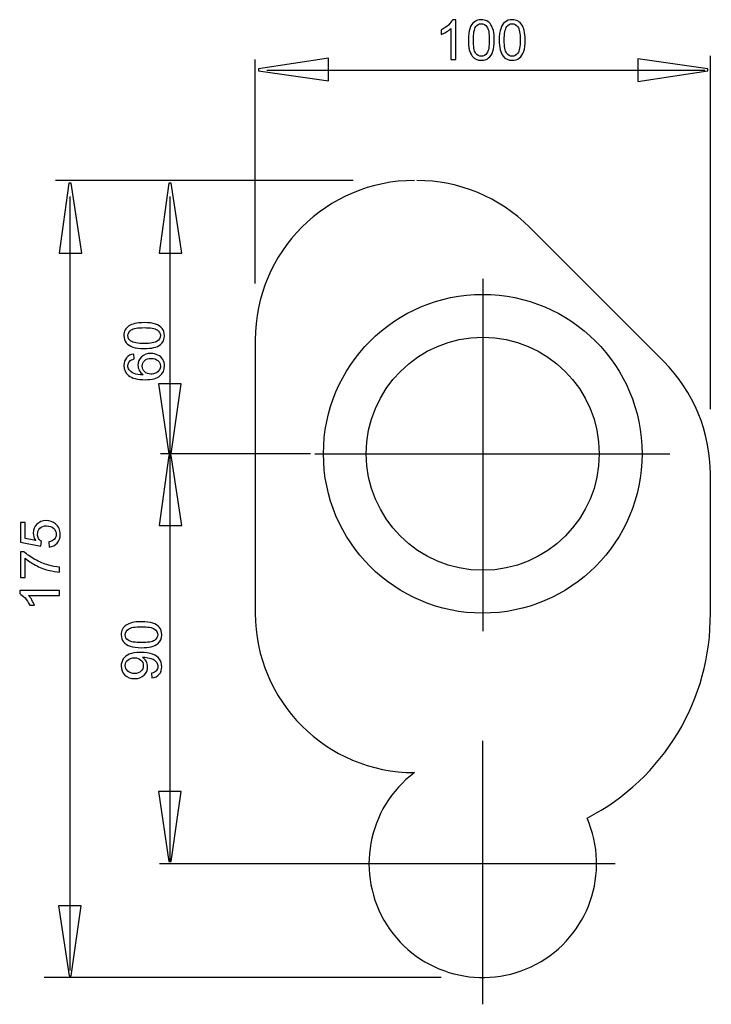
# Model space of a CAD drawing. Extents: x -45.4 to 45.5, y -28.2 to 28.2.
# Drawn here: x 10.3 to 45.5, y -21.8 to 28.2 of the extents above; entities that cross this region are included whole.
import ezdxf
from ezdxf.lldxf.tags import DXFTag

# ---------------------------------------------------------------- set-up
doc = ezdxf.new("R2010")
doc.units = 0
doc.header["$MEASUREMENT"] = 0
doc.layers.add('ROUND', color=7, linetype='CONTINUOUS')
tags = doc.linetypes.add('NEW_LINE1', pattern=[1.2, 0.5, -0.3, 0.1, -0.3]).pattern_tags.tags
tags[10:11] = [DXFTag(74, 4), DXFTag(75, 0), DXFTag(340, '0'), DXFTag(46, 1.0), DXFTag(50, 0.0), DXFTag(44, 0.0), DXFTag(45, 0.0)]
tags[8:9] = [DXFTag(74, 4), DXFTag(75, 0), DXFTag(340, '0'), DXFTag(46, 1.0), DXFTag(50, 0.0), DXFTag(44, 0.0), DXFTag(45, 0.0)]
tags[6:7] = [DXFTag(74, 4), DXFTag(75, 0), DXFTag(340, '0'), DXFTag(46, 1.0), DXFTag(50, 0.0), DXFTag(44, 0.0), DXFTag(45, 0.0)]
tags[4:5] = [DXFTag(74, 4), DXFTag(75, 0), DXFTag(340, '0'), DXFTag(46, 1.0), DXFTag(50, 0.0), DXFTag(44, 0.0), DXFTag(45, 0.0)]
tags = doc.linetypes.add('NEW_LINE2', pattern=[1.2, 0.5, -0.3, 0.1, -0.3]).pattern_tags.tags
tags[10:11] = [DXFTag(74, 4), DXFTag(75, 0), DXFTag(340, '0'), DXFTag(46, 1.0), DXFTag(50, 0.0), DXFTag(44, 0.0), DXFTag(45, 0.0)]
tags[8:9] = [DXFTag(74, 4), DXFTag(75, 0), DXFTag(340, '0'), DXFTag(46, 1.0), DXFTag(50, 0.0), DXFTag(44, 0.0), DXFTag(45, 0.0)]
tags[6:7] = [DXFTag(74, 4), DXFTag(75, 0), DXFTag(340, '0'), DXFTag(46, 1.0), DXFTag(50, 0.0), DXFTag(44, 0.0), DXFTag(45, 0.0)]
tags[4:5] = [DXFTag(74, 4), DXFTag(75, 0), DXFTag(340, '0'), DXFTag(46, 1.0), DXFTag(50, 0.0), DXFTag(44, 0.0), DXFTag(45, 0.0)]
tags = doc.linetypes.add('NEW_LINE3', pattern=[1.2, 0.5, -0.3, 0.1, -0.3]).pattern_tags.tags
tags[10:11] = [DXFTag(74, 4), DXFTag(75, 0), DXFTag(340, '0'), DXFTag(46, 1.0), DXFTag(50, 0.0), DXFTag(44, 0.0), DXFTag(45, 0.0)]
tags[8:9] = [DXFTag(74, 4), DXFTag(75, 0), DXFTag(340, '0'), DXFTag(46, 1.0), DXFTag(50, 0.0), DXFTag(44, 0.0), DXFTag(45, 0.0)]
tags[6:7] = [DXFTag(74, 4), DXFTag(75, 0), DXFTag(340, '0'), DXFTag(46, 1.0), DXFTag(50, 0.0), DXFTag(44, 0.0), DXFTag(45, 0.0)]
tags[4:5] = [DXFTag(74, 4), DXFTag(75, 0), DXFTag(340, '0'), DXFTag(46, 1.0), DXFTag(50, 0.0), DXFTag(44, 0.0), DXFTag(45, 0.0)]
tags = doc.linetypes.add('NEW_LINE4', pattern=[1.2, 0.5, -0.3, 0.1, -0.3]).pattern_tags.tags
tags[10:11] = [DXFTag(74, 4), DXFTag(75, 0), DXFTag(340, '0'), DXFTag(46, 1.0), DXFTag(50, 0.0), DXFTag(44, 0.0), DXFTag(45, 0.0)]
tags[8:9] = [DXFTag(74, 4), DXFTag(75, 0), DXFTag(340, '0'), DXFTag(46, 1.0), DXFTag(50, 0.0), DXFTag(44, 0.0), DXFTag(45, 0.0)]
tags[6:7] = [DXFTag(74, 4), DXFTag(75, 0), DXFTag(340, '0'), DXFTag(46, 1.0), DXFTag(50, 0.0), DXFTag(44, 0.0), DXFTag(45, 0.0)]
tags[4:5] = [DXFTag(74, 4), DXFTag(75, 0), DXFTag(340, '0'), DXFTag(46, 1.0), DXFTag(50, 0.0), DXFTag(44, 0.0), DXFTag(45, 0.0)]

msp = doc.modelspace()

# ---------------------------------------------------------------- linework, layer by layer
at = {"layer": 'ROUND', "color": 250}
for points, knots in [([(32.4935, 26.1934), (32.4935, 26.1934), (32.2456, 26.1934), (32.2456, 26.1934), (32.2456, 26.1934), (32.2456, 26.1934), (32.2456, 27.7738), (32.2456, 27.7738), (32.2456, 27.7738), (32.1858, 27.7169), (32.1078, 27.66), (32.0109, 27.6031), (32.0109, 27.6031), (31.9135, 27.5462), (31.8265, 27.5034), (31.7493, 27.4751), (31.7493, 27.4751), (31.7493, 27.4751), (31.7493, 27.7146), (31.7493, 27.7146), (31.7493, 27.7146), (31.8881, 27.7799), (32.0095, 27.859), (32.1134, 27.9516), (32.1134, 27.9516), (32.2169, 28.0448), (32.2907, 28.1346), (32.334, 28.2221), (32.334, 28.2221), (32.334, 28.2221), (32.4935, 28.2221), (32.4935, 28.2221), (32.4935, 28.2221), (32.4935, 28.2221), (32.4935, 26.1934), (32.4935, 26.1934)], [0, 0, 0, 0, 0.1, 0.1, 0.1, 0.1, 0.2, 0.2, 0.2, 0.2, 0.3, 0.3, 0.3, 0.3, 0.4, 0.4, 0.4, 0.4, 0.5, 0.5, 0.5, 0.5, 0.6, 0.6, 0.6, 0.6, 0.7, 0.7, 0.7, 0.7, 0.8, 0.8, 0.8, 0.8, 1, 1, 1, 1]), ([(33.1289, 27.1896), (33.1289, 27.4286), (33.1534, 27.621), (33.2028, 27.7663), (33.2028, 27.7663), (33.2517, 27.9121), (33.3251, 28.0245), (33.422, 28.1036), (33.422, 28.1036), (33.5189, 28.1826), (33.6407, 28.2221), (33.7874, 28.2221), (33.7874, 28.2221), (33.8961, 28.2221), (33.9911, 28.2), (34.0729, 28.1562), (34.0729, 28.1562), (34.1548, 28.113), (34.2221, 28.0499), (34.2757, 27.9676), (34.2757, 27.9676), (34.3288, 27.8853), (34.3707, 27.7851), (34.4008, 27.6671), (34.4008, 27.6671), (34.4314, 27.549), (34.4464, 27.39), (34.4464, 27.1896), (34.4464, 27.1896), (34.4464, 26.9526), (34.422, 26.7616), (34.3735, 26.6158), (34.3735, 26.6158), (34.3246, 26.47), (34.2517, 26.3576), (34.1548, 26.2781), (34.1548, 26.2781), (34.0579, 26.1986), (33.9356, 26.1591), (33.7874, 26.1591), (33.7874, 26.1591), (33.5927, 26.1591), (33.4398, 26.2287), (33.3288, 26.3684), (33.3288, 26.3684), (33.1957, 26.5363), (33.1289, 26.8105), (33.1289, 27.1896)], [0, 0, 0, 0, 0.0769231, 0.0769231, 0.0769231, 0.0769231, 0.1538462, 0.1538462, 0.1538462, 0.1538462, 0.2307692, 0.2307692, 0.2307692, 0.2307692, 0.3076923, 0.3076923, 0.3076923, 0.3076923, 0.3846154, 0.3846154, 0.3846154, 0.3846154, 0.4615385, 0.4615385, 0.4615385, 0.4615385, 0.5384615, 0.5384615, 0.5384615, 0.5384615, 0.6153846, 0.6153846, 0.6153846, 0.6153846, 0.6923077, 0.6923077, 0.6923077, 0.6923077, 0.7692308, 0.7692308, 0.7692308, 0.7692308, 0.8461538, 0.8461538, 0.8461538, 0.8461538, 1, 1, 1, 1]), ([(33.3839, 27.1896), (33.3839, 26.858), (33.4229, 26.6374), (33.5005, 26.5274), (33.5005, 26.5274), (33.5781, 26.4178), (33.6736, 26.3627), (33.7874, 26.3627), (33.7874, 26.3627), (33.9017, 26.3627), (33.9972, 26.4182), (34.0748, 26.5283), (34.0748, 26.5283), (34.1524, 26.6384), (34.1915, 26.859), (34.1915, 27.1896), (34.1915, 27.1896), (34.1915, 27.5222), (34.1524, 27.7433), (34.0748, 27.8524), (34.0748, 27.8524), (33.9972, 27.962), (33.9008, 28.0165), (33.7851, 28.0165), (33.7851, 28.0165), (33.6708, 28.0165), (33.58, 27.9681), (33.5118, 27.8717), (33.5118, 27.8717), (33.4267, 27.7489), (33.3839, 27.5212), (33.3839, 27.1896)], [0, 0, 0, 0, 0.1111111, 0.1111111, 0.1111111, 0.1111111, 0.2222222, 0.2222222, 0.2222222, 0.2222222, 0.3333333, 0.3333333, 0.3333333, 0.3333333, 0.4444444, 0.4444444, 0.4444444, 0.4444444, 0.5555556, 0.5555556, 0.5555556, 0.5555556, 0.6666667, 0.6666667, 0.6666667, 0.6666667, 0.7777778, 0.7777778, 0.7777778, 0.7777778, 1, 1, 1, 1]), ([(34.6985, 27.1896), (34.6985, 27.4286), (34.723, 27.621), (34.7724, 27.7663), (34.7724, 27.7663), (34.8213, 27.9121), (34.8947, 28.0245), (34.9916, 28.1036), (34.9916, 28.1036), (35.0885, 28.1826), (35.2103, 28.2221), (35.357, 28.2221), (35.357, 28.2221), (35.4657, 28.2221), (35.5607, 28.2), (35.6425, 28.1562), (35.6425, 28.1562), (35.7244, 28.113), (35.7917, 28.0499), (35.8453, 27.9676), (35.8453, 27.9676), (35.8984, 27.8853), (35.9403, 27.7851), (35.9704, 27.6671), (35.9704, 27.6671), (36.001, 27.549), (36.016, 27.39), (36.016, 27.1896), (36.016, 27.1896), (36.016, 26.9526), (35.9916, 26.7616), (35.9431, 26.6158), (35.9431, 26.6158), (35.8942, 26.47), (35.8213, 26.3576), (35.7244, 26.2781), (35.7244, 26.2781), (35.6275, 26.1986), (35.5052, 26.1591), (35.357, 26.1591), (35.357, 26.1591), (35.1623, 26.1591), (35.0094, 26.2287), (34.8984, 26.3684), (34.8984, 26.3684), (34.7653, 26.5363), (34.6985, 26.8105), (34.6985, 27.1896)], [0, 0, 0, 0, 0.0769231, 0.0769231, 0.0769231, 0.0769231, 0.1538462, 0.1538462, 0.1538462, 0.1538462, 0.2307692, 0.2307692, 0.2307692, 0.2307692, 0.3076923, 0.3076923, 0.3076923, 0.3076923, 0.3846154, 0.3846154, 0.3846154, 0.3846154, 0.4615385, 0.4615385, 0.4615385, 0.4615385, 0.5384615, 0.5384615, 0.5384615, 0.5384615, 0.6153846, 0.6153846, 0.6153846, 0.6153846, 0.6923077, 0.6923077, 0.6923077, 0.6923077, 0.7692308, 0.7692308, 0.7692308, 0.7692308, 0.8461538, 0.8461538, 0.8461538, 0.8461538, 1, 1, 1, 1]), ([(34.9535, 27.1896), (34.9535, 26.858), (34.9925, 26.6374), (35.0701, 26.5274), (35.0701, 26.5274), (35.1477, 26.4178), (35.2432, 26.3627), (35.357, 26.3627), (35.357, 26.3627), (35.4713, 26.3627), (35.5668, 26.4182), (35.6444, 26.5283), (35.6444, 26.5283), (35.722, 26.6384), (35.7611, 26.859), (35.7611, 27.1896), (35.7611, 27.1896), (35.7611, 27.5222), (35.722, 27.7433), (35.6444, 27.8524), (35.6444, 27.8524), (35.5668, 27.962), (35.4704, 28.0165), (35.3547, 28.0165), (35.3547, 28.0165), (35.2404, 28.0165), (35.1496, 27.9681), (35.0814, 27.8717), (35.0814, 27.8717), (34.9963, 27.7489), (34.9535, 27.5212), (34.9535, 27.1896)], [0, 0, 0, 0, 0.1111111, 0.1111111, 0.1111111, 0.1111111, 0.2222222, 0.2222222, 0.2222222, 0.2222222, 0.3333333, 0.3333333, 0.3333333, 0.3333333, 0.4444444, 0.4444444, 0.4444444, 0.4444444, 0.5555556, 0.5555556, 0.5555556, 0.5555556, 0.6666667, 0.6666667, 0.6666667, 0.6666667, 0.7777778, 0.7777778, 0.7777778, 0.7777778, 1, 1, 1, 1]), ([(26.0183, 25.1219), (26.0183, 25.1219), (22.4645, 25.6235), (22.4645, 25.6235), (22.4645, 25.6235), (22.4645, 25.6235), (22.4645, 25.7349), (22.4645, 25.7349), (22.4645, 25.7349), (22.4645, 25.7349), (26.0183, 26.2698), (26.0183, 26.2698), (26.0183, 26.2698), (26.0183, 26.2698), (26.0183, 25.1219), (26.0183, 25.1219)], [0, 0, 0, 0, 0.2, 0.2, 0.2, 0.2, 0.4, 0.4, 0.4, 0.4, 0.6, 0.6, 0.6, 0.6, 1, 1, 1, 1]), ([(41.7435, 26.2338), (41.7435, 26.2338), (45.2973, 25.7322), (45.2973, 25.7322), (45.2973, 25.7322), (45.2973, 25.7322), (45.2973, 25.6208), (45.2973, 25.6208), (45.2973, 25.6208), (45.2973, 25.6208), (41.7435, 25.086), (41.7435, 25.086), (41.7435, 25.086), (41.7435, 25.086), (41.7435, 26.2338), (41.7435, 26.2338)], [0, 0, 0, 0, 0.2, 0.2, 0.2, 0.2, 0.4, 0.4, 0.4, 0.4, 0.6, 0.6, 0.6, 0.6, 1, 1, 1, 1]), ([(12.3358, 16.3688), (12.3358, 16.3688), (12.8374, 19.9227), (12.8374, 19.9227), (12.8374, 19.9227), (12.8374, 19.9227), (12.9488, 19.9227), (12.9488, 19.9227), (12.9488, 19.9227), (12.9488, 19.9227), (13.4837, 16.3688), (13.4837, 16.3688), (13.4837, 16.3688), (13.4837, 16.3688), (12.3358, 16.3688), (12.3358, 16.3688)], [0, 0, 0, 0, 0.2, 0.2, 0.2, 0.2, 0.4, 0.4, 0.4, 0.4, 0.6, 0.6, 0.6, 0.6, 1, 1, 1, 1]), ([(17.4158, 16.3688), (17.4158, 16.3688), (17.9174, 19.9227), (17.9174, 19.9227), (17.9174, 19.9227), (17.9174, 19.9227), (18.0288, 19.9227), (18.0288, 19.9227), (18.0288, 19.9227), (18.0288, 19.9227), (18.5637, 16.3688), (18.5637, 16.3688), (18.5637, 16.3688), (18.5637, 16.3688), (17.4158, 16.3688), (17.4158, 16.3688)], [0, 0, 0, 0, 0.2, 0.2, 0.2, 0.2, 0.4, 0.4, 0.4, 0.4, 0.6, 0.6, 0.6, 0.6, 1, 1, 1, 1]), ([(33.862, 14.2755), (29.3916, 14.2755), (25.7677, 10.6516), (25.7677, 6.1812), (25.7677, 6.1812), (25.7677, 1.7108), (29.3916, -1.9131), (33.862, -1.9131), (33.862, -1.9131), (38.3324, -1.9131), (41.9564, 1.7108), (41.9564, 6.1812), (41.9564, 6.1812), (41.9564, 10.6515), (38.3324, 14.2755), (33.862, 14.2755)], [0, 0, 0, 0, 0.2, 0.2, 0.2, 0.2, 0.4, 0.4, 0.4, 0.4, 0.6, 0.6, 0.6, 0.6, 1, 1, 1, 1]), ([(16.6585, 11.5228), (16.4196, 11.5228), (16.2272, 11.5474), (16.0819, 11.5967), (16.0819, 11.5967), (15.9361, 11.6456), (15.8236, 11.719), (15.7447, 11.816), (15.7447, 11.816), (15.6656, 11.9129), (15.6261, 12.0347), (15.6261, 12.1814), (15.6261, 12.1814), (15.6261, 12.2901), (15.6481, 12.3851), (15.692, 12.4669), (15.692, 12.4669), (15.7352, 12.5488), (15.7982, 12.616), (15.8805, 12.6697), (15.8805, 12.6697), (15.9628, 12.7229), (16.0631, 12.7647), (16.1812, 12.7947), (16.1812, 12.7947), (16.2992, 12.8254), (16.4581, 12.8404), (16.6585, 12.8404), (16.6585, 12.8404), (16.8956, 12.8404), (17.0865, 12.8159), (17.2324, 12.7674), (17.2324, 12.7674), (17.3782, 12.7186), (17.4907, 12.6456), (17.5701, 12.5488), (17.5701, 12.5488), (17.6496, 12.4519), (17.6892, 12.3296), (17.6892, 12.1814), (17.6892, 12.1814), (17.6892, 11.9867), (17.6196, 11.8338), (17.4798, 11.7228), (17.4798, 11.7228), (17.312, 11.5897), (17.0377, 11.5228), (16.6585, 11.5228)], [0, 0, 0, 0, 0.0769231, 0.0769231, 0.0769231, 0.0769231, 0.1538462, 0.1538462, 0.1538462, 0.1538462, 0.2307692, 0.2307692, 0.2307692, 0.2307692, 0.3076923, 0.3076923, 0.3076923, 0.3076923, 0.3846154, 0.3846154, 0.3846154, 0.3846154, 0.4615385, 0.4615385, 0.4615385, 0.4615385, 0.5384615, 0.5384615, 0.5384615, 0.5384615, 0.6153846, 0.6153846, 0.6153846, 0.6153846, 0.6923077, 0.6923077, 0.6923077, 0.6923077, 0.7692308, 0.7692308, 0.7692308, 0.7692308, 0.8461538, 0.8461538, 0.8461538, 0.8461538, 1, 1, 1, 1]), ([(16.6585, 11.7779), (16.9901, 11.7779), (17.2108, 11.8169), (17.3208, 11.8944), (17.3208, 11.8944), (17.4304, 11.9722), (17.4854, 12.0675), (17.4854, 12.1814), (17.4854, 12.1814), (17.4854, 12.2957), (17.43, 12.3912), (17.3199, 12.4688), (17.3199, 12.4688), (17.2098, 12.5464), (16.9893, 12.5855), (16.6585, 12.5855), (16.6585, 12.5855), (16.326, 12.5855), (16.1049, 12.5464), (15.9958, 12.4688), (15.9958, 12.4688), (15.8861, 12.3912), (15.8316, 12.2948), (15.8316, 12.179), (15.8316, 12.179), (15.8316, 12.0648), (15.88, 11.974), (15.9765, 11.9058), (15.9765, 11.9058), (16.0992, 11.8206), (16.327, 11.7779), (16.6585, 11.7779)], [0, 0, 0, 0, 0.1111111, 0.1111111, 0.1111111, 0.1111111, 0.2222222, 0.2222222, 0.2222222, 0.2222222, 0.3333333, 0.3333333, 0.3333333, 0.3333333, 0.4444444, 0.4444444, 0.4444444, 0.4444444, 0.5555556, 0.5555556, 0.5555556, 0.5555556, 0.6666667, 0.6666667, 0.6666667, 0.6666667, 0.7777778, 0.7777778, 0.7777778, 0.7777778, 1, 1, 1, 1]), ([(33.862, 12.0996), (30.5934, 12.0996), (27.9436, 9.4498), (27.9436, 6.1812), (27.9436, 6.1812), (27.9436, 2.9125), (30.5934, 0.2628), (33.862, 0.2628), (33.862, 0.2628), (37.1307, 0.2628), (39.7804, 2.9125), (39.7804, 6.1812), (39.7804, 6.1812), (39.7804, 9.4498), (37.1307, 12.0996), (33.862, 12.0996)], [0, 0, 0, 0, 0.2, 0.2, 0.2, 0.2, 0.4, 0.4, 0.4, 0.4, 0.6, 0.6, 0.6, 0.6, 1, 1, 1, 1]), ([(16.1294, 11.2401), (16.1294, 11.2401), (16.1487, 10.9937), (16.1487, 10.9937), (16.1487, 10.9937), (16.0513, 10.9716), (15.9803, 10.9405), (15.9366, 10.9001), (15.9366, 10.9001), (15.8655, 10.8328), (15.8302, 10.7501), (15.8302, 10.6517), (15.8302, 10.6517), (15.8302, 10.5727), (15.8524, 10.5036), (15.8966, 10.4438), (15.8966, 10.4438), (15.9535, 10.3658), (16.0367, 10.3041), (16.1458, 10.259), (16.1458, 10.259), (16.255, 10.2143), (16.4107, 10.1908), (16.6129, 10.1889), (16.6129, 10.1889), (16.5221, 10.2486), (16.4544, 10.3215), (16.4102, 10.4081), (16.4102, 10.4081), (16.3665, 10.4942), (16.3443, 10.5849), (16.3443, 10.6795), (16.3443, 10.6795), (16.3443, 10.8451), (16.4051, 10.9857), (16.5269, 11.1019), (16.5269, 11.1019), (16.6487, 11.2181), (16.8058, 11.2764), (16.9986, 11.2764), (16.9986, 11.2764), (17.1256, 11.2764), (17.2432, 11.2486), (17.3523, 11.194), (17.3523, 11.194), (17.461, 11.1395), (17.5447, 11.0643), (17.6026, 10.9688), (17.6026, 10.9688), (17.6604, 10.8732), (17.6892, 10.7651), (17.6892, 10.6437), (17.6892, 10.6437), (17.6892, 10.4367), (17.6135, 10.2684), (17.461, 10.1381), (17.461, 10.1381), (17.3091, 10.0073), (17.0584, 9.9425), (16.7093, 9.9425), (16.7093, 9.9425), (16.3189, 9.9425), (16.0353, 10.0143), (15.858, 10.1588), (15.858, 10.1588), (15.7037, 10.2843), (15.6261, 10.4537), (15.6261, 10.6673), (15.6261, 10.6673), (15.6261, 10.8258), (15.6708, 10.9561), (15.7601, 11.0577), (15.7601, 11.0577), (15.849, 11.1593), (15.9723, 11.22), (16.1294, 11.2401)], [0, 0, 0, 0, 0.05, 0.05, 0.05, 0.05, 0.1, 0.1, 0.1, 0.1, 0.15, 0.15, 0.15, 0.15, 0.2, 0.2, 0.2, 0.2, 0.25, 0.25, 0.25, 0.25, 0.3, 0.3, 0.3, 0.3, 0.35, 0.35, 0.35, 0.35, 0.4, 0.4, 0.4, 0.4, 0.45, 0.45, 0.45, 0.45, 0.5, 0.5, 0.5, 0.5, 0.55, 0.55, 0.55, 0.55, 0.6, 0.6, 0.6, 0.6, 0.65, 0.65, 0.65, 0.65, 0.7, 0.7, 0.7, 0.7, 0.75, 0.75, 0.75, 0.75, 0.8, 0.8, 0.8, 0.8, 0.85, 0.85, 0.85, 0.85, 0.9, 0.9, 0.9, 0.9, 1, 1, 1, 1]), ([(17, 10.2274), (17.0857, 10.2274), (17.1675, 10.2458), (17.2456, 10.2821), (17.2456, 10.2821), (17.3237, 10.3182), (17.3829, 10.369), (17.4238, 10.434), (17.4238, 10.434), (17.4648, 10.4994), (17.4854, 10.568), (17.4854, 10.6395), (17.4854, 10.6395), (17.4854, 10.7443), (17.4431, 10.8343), (17.3584, 10.9095), (17.3584, 10.9095), (17.2738, 10.9847), (17.159, 11.0224), (17.0142, 11.0224), (17.0142, 11.0224), (16.8745, 11.0224), (16.7644, 10.9852), (16.6839, 10.9109), (16.6839, 10.9109), (16.6035, 10.8366), (16.5635, 10.743), (16.5635, 10.6301), (16.5635, 10.6301), (16.5635, 10.5177), (16.6035, 10.4227), (16.6839, 10.3446), (16.6839, 10.3446), (16.7644, 10.2665), (16.8697, 10.2274), (17, 10.2274)], [0, 0, 0, 0, 0.1, 0.1, 0.1, 0.1, 0.2, 0.2, 0.2, 0.2, 0.3, 0.3, 0.3, 0.3, 0.4, 0.4, 0.4, 0.4, 0.5, 0.5, 0.5, 0.5, 0.6, 0.6, 0.6, 0.6, 0.7, 0.7, 0.7, 0.7, 0.8, 0.8, 0.8, 0.8, 1, 1, 1, 1]), ([(18.5319, 9.7265), (18.5319, 9.7265), (18.0304, 6.1726), (18.0304, 6.1726), (18.0304, 6.1726), (18.0304, 6.1726), (17.919, 6.1726), (17.919, 6.1726), (17.919, 6.1726), (17.919, 6.1726), (17.3841, 9.7265), (17.3841, 9.7265), (17.3841, 9.7265), (17.3841, 9.7265), (18.5319, 9.7265), (18.5319, 9.7265)], [0, 0, 0, 0, 0.2, 0.2, 0.2, 0.2, 0.4, 0.4, 0.4, 0.4, 0.6, 0.6, 0.6, 0.6, 1, 1, 1, 1]), ([(17.4158, 2.5425), (17.4158, 2.5425), (17.9174, 6.0964), (17.9174, 6.0964), (17.9174, 6.0964), (17.9174, 6.0964), (18.0288, 6.0964), (18.0288, 6.0964), (18.0288, 6.0964), (18.0288, 6.0964), (18.5637, 2.5425), (18.5637, 2.5425), (18.5637, 2.5425), (18.5637, 2.5425), (17.4158, 2.5425), (17.4158, 2.5425)], [0, 0, 0, 0, 0.2, 0.2, 0.2, 0.2, 0.4, 0.4, 0.4, 0.4, 0.6, 0.6, 0.6, 0.6, 1, 1, 1, 1]), ([(11.8324, 1.4447), (11.8324, 1.4447), (11.8103, 1.7053), (11.8103, 1.7053), (11.8103, 1.7053), (11.9373, 1.7246), (12.0323, 1.7694), (12.0963, 1.8393), (12.0963, 1.8393), (12.1602, 1.91), (12.1922, 1.9946), (12.1922, 2.0939), (12.1922, 2.0939), (12.1922, 2.2133), (12.1471, 2.3145), (12.0572, 2.3968), (12.0572, 2.3968), (11.9669, 2.4796), (11.8475, 2.5209), (11.6988, 2.5209), (11.6988, 2.5209), (11.5572, 2.5209), (11.4458, 2.4815), (11.3639, 2.402), (11.3639, 2.402), (11.2821, 2.3224), (11.2411, 2.2186), (11.2411, 2.0897), (11.2411, 2.0897), (11.2411, 2.0097), (11.2595, 1.9377), (11.2957, 1.8732), (11.2957, 1.8732), (11.3319, 1.8088), (11.379, 1.7585), (11.4368, 1.7218), (11.4368, 1.7218), (11.4368, 1.7218), (11.4068, 1.489), (11.4068, 1.489), (11.4068, 1.489), (11.4068, 1.489), (10.3691, 1.6847), (10.3691, 1.6847), (10.3691, 1.6847), (10.3691, 1.6847), (10.3691, 2.6893), (10.3691, 2.6893), (10.3691, 2.6893), (10.3691, 2.6893), (10.6061, 2.6893), (10.6061, 2.6893), (10.6061, 2.6893), (10.6061, 2.6893), (10.6061, 1.8832), (10.6061, 1.8832), (10.6061, 1.8832), (10.6061, 1.8832), (11.149, 1.774), (11.149, 1.774), (11.149, 1.774), (11.0643, 1.8954), (11.022, 2.0228), (11.022, 2.1559), (11.022, 2.1559), (11.022, 2.3324), (11.0831, 2.481), (11.2054, 2.6024), (11.2054, 2.6024), (11.3277, 2.7237), (11.4849, 2.7843), (11.6768, 2.7843), (11.6768, 2.7843), (11.8597, 2.7843), (12.0178, 2.7308), (12.1509, 2.6244), (12.1509, 2.6244), (12.3142, 2.4947), (12.396, 2.3178), (12.396, 2.0939), (12.396, 2.0939), (12.396, 1.91), (12.3447, 1.7599), (12.2417, 1.6437), (12.2417, 1.6437), (12.1387, 1.5275), (12.0022, 1.4613), (11.8324, 1.4447)], [0, 0, 0, 0, 0.0434783, 0.0434783, 0.0434783, 0.0434783, 0.0869565, 0.0869565, 0.0869565, 0.0869565, 0.1304348, 0.1304348, 0.1304348, 0.1304348, 0.173913, 0.173913, 0.173913, 0.173913, 0.2173913, 0.2173913, 0.2173913, 0.2173913, 0.2608696, 0.2608696, 0.2608696, 0.2608696, 0.3043478, 0.3043478, 0.3043478, 0.3043478, 0.3478261, 0.3478261, 0.3478261, 0.3478261, 0.3913043, 0.3913043, 0.3913043, 0.3913043, 0.4347826, 0.4347826, 0.4347826, 0.4347826, 0.4782609, 0.4782609, 0.4782609, 0.4782609, 0.5217391, 0.5217391, 0.5217391, 0.5217391, 0.5652174, 0.5652174, 0.5652174, 0.5652174, 0.6086957, 0.6086957, 0.6086957, 0.6086957, 0.6521739, 0.6521739, 0.6521739, 0.6521739, 0.6956522, 0.6956522, 0.6956522, 0.6956522, 0.7391304, 0.7391304, 0.7391304, 0.7391304, 0.7826087, 0.7826087, 0.7826087, 0.7826087, 0.826087, 0.826087, 0.826087, 0.826087, 0.8695652, 0.8695652, 0.8695652, 0.8695652, 0.9130435, 0.9130435, 0.9130435, 0.9130435, 1, 1, 1, 1]), ([(10.6061, -0.1084), (10.6061, -0.1084), (10.3676, -0.1084), (10.3676, -0.1084), (10.3676, -0.1084), (10.3676, -0.1084), (10.3676, 1.1992), (10.3676, 1.1992), (10.3676, 1.1992), (10.3676, 1.1992), (10.5606, 1.1992), (10.5606, 1.1992), (10.5606, 1.1992), (10.6974, 1.0708), (10.8795, 0.9433), (11.1061, 0.8168), (11.1061, 0.8168), (11.3329, 0.6907), (11.5667, 0.5929), (11.806, 0.5242), (11.806, 0.5242), (11.9754, 0.4743), (12.1602, 0.4428), (12.3616, 0.4292), (12.3616, 0.4292), (12.3616, 0.4292), (12.3616, 0.1743), (12.3616, 0.1743), (12.3616, 0.1743), (12.2026, 0.177), (12.0107, 0.2082), (11.7854, 0.2678), (11.7854, 0.2678), (11.5606, 0.3276), (11.3433, 0.4131), (11.1344, 0.5247), (11.1344, 0.5247), (10.9256, 0.6366), (10.7491, 0.7551), (10.6061, 0.8812), (10.6061, 0.8812), (10.6061, 0.8812), (10.6061, -0.1084), (10.6061, -0.1084)], [0, 0, 0, 0, 0.0833333, 0.0833333, 0.0833333, 0.0833333, 0.1666667, 0.1666667, 0.1666667, 0.1666667, 0.25, 0.25, 0.25, 0.25, 0.3333333, 0.3333333, 0.3333333, 0.3333333, 0.4166667, 0.4166667, 0.4166667, 0.4166667, 0.5, 0.5, 0.5, 0.5, 0.5833333, 0.5833333, 0.5833333, 0.5833333, 0.6666667, 0.6666667, 0.6666667, 0.6666667, 0.75, 0.75, 0.75, 0.75, 0.8333333, 0.8333333, 0.8333333, 0.8333333, 1, 1, 1, 1]), ([(12.3616, -0.7604), (12.3616, -0.7604), (12.3616, -1.0083), (12.3616, -1.0083), (12.3616, -1.0083), (12.3616, -1.0083), (10.7811, -1.0083), (10.7811, -1.0083), (10.7811, -1.0083), (10.838, -1.0681), (10.8949, -1.1462), (10.9518, -1.2431), (10.9518, -1.2431), (11.0088, -1.3403), (11.0516, -1.4274), (11.0799, -1.5046), (11.0799, -1.5046), (11.0799, -1.5046), (10.8404, -1.5046), (10.8404, -1.5046), (10.8404, -1.5046), (10.775, -1.3657), (10.696, -1.2444), (10.6034, -1.1404), (10.6034, -1.1404), (10.5102, -1.037), (10.4203, -0.9631), (10.3329, -0.9199), (10.3329, -0.9199), (10.3329, -0.9199), (10.3329, -0.7604), (10.3329, -0.7604), (10.3329, -0.7604), (10.3329, -0.7604), (12.3616, -0.7604), (12.3616, -0.7604)], [0, 0, 0, 0, 0.1, 0.1, 0.1, 0.1, 0.2, 0.2, 0.2, 0.2, 0.3, 0.3, 0.3, 0.3, 0.4, 0.4, 0.4, 0.4, 0.5, 0.5, 0.5, 0.5, 0.6, 0.6, 0.6, 0.6, 0.7, 0.7, 0.7, 0.7, 0.8, 0.8, 0.8, 0.8, 1, 1, 1, 1]), ([(16.5231, -3.6651), (16.2842, -3.6651), (16.0918, -3.6405), (15.9465, -3.5912), (15.9465, -3.5912), (15.8007, -3.5423), (15.6882, -3.4689), (15.6093, -3.3719), (15.6093, -3.3719), (15.5302, -3.275), (15.4907, -3.1532), (15.4907, -3.0065), (15.4907, -3.0065), (15.4907, -2.8978), (15.5127, -2.8028), (15.5566, -2.721), (15.5566, -2.721), (15.5998, -2.6391), (15.6628, -2.5719), (15.7451, -2.5182), (15.7451, -2.5182), (15.8274, -2.465), (15.9277, -2.4232), (16.0458, -2.3932), (16.0458, -2.3932), (16.1638, -2.3625), (16.3227, -2.3475), (16.5231, -2.3475), (16.5231, -2.3475), (16.7602, -2.3475), (16.9511, -2.372), (17.097, -2.4205), (17.097, -2.4205), (17.2428, -2.4693), (17.3553, -2.5423), (17.4347, -2.6391), (17.4347, -2.6391), (17.5142, -2.736), (17.5538, -2.8583), (17.5538, -3.0065), (17.5538, -3.0065), (17.5538, -3.2012), (17.4842, -3.3541), (17.3444, -3.4651), (17.3444, -3.4651), (17.1766, -3.5982), (16.9023, -3.6651), (16.5231, -3.6651)], [0, 0, 0, 0, 0.0769231, 0.0769231, 0.0769231, 0.0769231, 0.1538462, 0.1538462, 0.1538462, 0.1538462, 0.2307692, 0.2307692, 0.2307692, 0.2307692, 0.3076923, 0.3076923, 0.3076923, 0.3076923, 0.3846154, 0.3846154, 0.3846154, 0.3846154, 0.4615385, 0.4615385, 0.4615385, 0.4615385, 0.5384615, 0.5384615, 0.5384615, 0.5384615, 0.6153846, 0.6153846, 0.6153846, 0.6153846, 0.6923077, 0.6923077, 0.6923077, 0.6923077, 0.7692308, 0.7692308, 0.7692308, 0.7692308, 0.8461538, 0.8461538, 0.8461538, 0.8461538, 1, 1, 1, 1]), ([(16.5231, -3.41), (16.8547, -3.41), (17.0754, -3.371), (17.1854, -3.2935), (17.1854, -3.2935), (17.295, -3.2157), (17.35, -3.1204), (17.35, -3.0065), (17.35, -3.0065), (17.35, -2.8922), (17.2946, -2.7967), (17.1845, -2.7191), (17.1845, -2.7191), (17.0744, -2.6415), (16.8539, -2.6024), (16.5231, -2.6024), (16.5231, -2.6024), (16.1906, -2.6024), (15.9695, -2.6415), (15.8604, -2.7191), (15.8604, -2.7191), (15.7507, -2.7967), (15.6962, -2.8931), (15.6962, -3.0089), (15.6962, -3.0089), (15.6962, -3.1231), (15.7446, -3.2139), (15.8411, -3.2821), (15.8411, -3.2821), (15.9638, -3.3673), (16.1916, -3.41), (16.5231, -3.41)], [0, 0, 0, 0, 0.1111111, 0.1111111, 0.1111111, 0.1111111, 0.2222222, 0.2222222, 0.2222222, 0.2222222, 0.3333333, 0.3333333, 0.3333333, 0.3333333, 0.4444444, 0.4444444, 0.4444444, 0.4444444, 0.5555556, 0.5555556, 0.5555556, 0.5555556, 0.6666667, 0.6666667, 0.6666667, 0.6666667, 0.7777778, 0.7777778, 0.7777778, 0.7777778, 1, 1, 1, 1]), ([(17.0523, -5.1975), (17.0523, -5.1975), (17.0302, -4.959), (17.0302, -4.959), (17.0302, -4.959), (17.1422, -4.9388), (17.2235, -4.9002), (17.2743, -4.8433), (17.2743, -4.8433), (17.3246, -4.7864), (17.35, -4.7135), (17.35, -4.6241), (17.35, -4.6241), (17.35, -4.5479), (17.3327, -4.4812), (17.2974, -4.4238), (17.2974, -4.4238), (17.2626, -4.3663), (17.216, -4.3193), (17.1576, -4.2827), (17.1576, -4.2827), (17.0993, -4.2454), (17.0204, -4.2149), (16.9215, -4.19), (16.9215, -4.19), (16.8222, -4.1655), (16.7211, -4.1528), (16.6181, -4.1528), (16.6181, -4.1528), (16.6073, -4.1528), (16.5904, -4.1533), (16.5688, -4.1543), (16.5688, -4.1543), (16.6473, -4.2041), (16.7118, -4.2718), (16.7607, -4.3574), (16.7607, -4.3574), (16.81, -4.4436), (16.8346, -4.5366), (16.8346, -4.6363), (16.8346, -4.6363), (16.8346, -4.8038), (16.7738, -4.9454), (16.6525, -5.0611), (16.6525, -5.0611), (16.5312, -5.1768), (16.3717, -5.2347), (16.1732, -5.2347), (16.1732, -5.2347), (15.968, -5.2347), (15.8035, -5.1745), (15.6784, -5.0535), (15.6784, -5.0535), (15.5532, -4.9327), (15.4907, -4.7812), (15.4907, -4.5992), (15.4907, -4.5992), (15.4907, -4.468), (15.5264, -4.348), (15.5969, -4.2389), (15.5969, -4.2389), (15.6675, -4.1302), (15.7687, -4.0474), (15.8994, -3.991), (15.8994, -3.991), (16.0302, -3.9346), (16.2197, -3.9063), (16.4681, -3.9063), (16.4681, -3.9063), (16.7259, -3.9063), (16.9315, -3.9341), (17.0848, -3.9901), (17.0848, -3.9901), (17.2377, -4.0465), (17.3538, -4.1297), (17.4338, -4.2403), (17.4338, -4.2403), (17.5138, -4.3513), (17.5538, -4.4807), (17.5538, -4.6297), (17.5538, -4.6297), (17.5538, -4.7878), (17.5099, -4.9167), (17.422, -5.0169), (17.422, -5.0169), (17.3346, -5.117), (17.2113, -5.1773), (17.0523, -5.1975)], [0, 0, 0, 0, 0.0434783, 0.0434783, 0.0434783, 0.0434783, 0.0869565, 0.0869565, 0.0869565, 0.0869565, 0.1304348, 0.1304348, 0.1304348, 0.1304348, 0.173913, 0.173913, 0.173913, 0.173913, 0.2173913, 0.2173913, 0.2173913, 0.2173913, 0.2608696, 0.2608696, 0.2608696, 0.2608696, 0.3043478, 0.3043478, 0.3043478, 0.3043478, 0.3478261, 0.3478261, 0.3478261, 0.3478261, 0.3913043, 0.3913043, 0.3913043, 0.3913043, 0.4347826, 0.4347826, 0.4347826, 0.4347826, 0.4782609, 0.4782609, 0.4782609, 0.4782609, 0.5217391, 0.5217391, 0.5217391, 0.5217391, 0.5652174, 0.5652174, 0.5652174, 0.5652174, 0.6086957, 0.6086957, 0.6086957, 0.6086957, 0.6521739, 0.6521739, 0.6521739, 0.6521739, 0.6956522, 0.6956522, 0.6956522, 0.6956522, 0.7391304, 0.7391304, 0.7391304, 0.7391304, 0.7826087, 0.7826087, 0.7826087, 0.7826087, 0.826087, 0.826087, 0.826087, 0.826087, 0.8695652, 0.8695652, 0.8695652, 0.8695652, 0.9130435, 0.9130435, 0.9130435, 0.9130435, 1, 1, 1, 1]), ([(16.1605, -4.182), (16.0185, -4.182), (15.905, -4.2196), (15.8218, -4.2954), (15.8218, -4.2954), (15.7382, -4.3716), (15.6962, -4.4624), (15.6962, -4.5691), (15.6962, -4.5691), (15.6962, -4.6792), (15.7414, -4.7751), (15.8312, -4.857), (15.8312, -4.857), (15.9216, -4.9388), (16.0382, -4.9797), (16.1811, -4.9797), (16.1811, -4.9797), (16.31, -4.9797), (16.4145, -4.9407), (16.495, -4.8631), (16.495, -4.8631), (16.5754, -4.7854), (16.6154, -4.69), (16.6154, -4.5762), (16.6154, -4.5762), (16.6154, -4.4609), (16.5754, -4.3668), (16.495, -4.293), (16.495, -4.293), (16.4145, -4.2186), (16.3031, -4.182), (16.1605, -4.182)], [0, 0, 0, 0, 0.1111111, 0.1111111, 0.1111111, 0.1111111, 0.2222222, 0.2222222, 0.2222222, 0.2222222, 0.3333333, 0.3333333, 0.3333333, 0.3333333, 0.4444444, 0.4444444, 0.4444444, 0.4444444, 0.5555556, 0.5555556, 0.5555556, 0.5555556, 0.6666667, 0.6666667, 0.6666667, 0.6666667, 0.7777778, 0.7777778, 0.7777778, 0.7777778, 1, 1, 1, 1]), ([(30.393, -10.0075), (27.9771, -11.8195), (27.3626, -15.1855), (28.9825, -17.7342), (28.9825, -17.7342), (30.6024, -20.2829), (33.911, -21.1555), (36.5772, -19.7374), (36.5772, -19.7374), (39.2434, -18.3192), (40.369, -15.088), (39.161, -12.3202)], [0, 0, 0, 0, 0.25, 0.25, 0.25, 0.25, 0.5, 0.5, 0.5, 0.5, 1, 1, 1, 1]), ([(18.5319, -10.9738), (18.5319, -10.9738), (18.0304, -14.5277), (18.0304, -14.5277), (18.0304, -14.5277), (18.0304, -14.5277), (17.919, -14.5277), (17.919, -14.5277), (17.919, -14.5277), (17.919, -14.5277), (17.3841, -10.9738), (17.3841, -10.9738), (17.3841, -10.9738), (17.3841, -10.9738), (18.5319, -10.9738), (18.5319, -10.9738)], [0, 0, 0, 0, 0.2, 0.2, 0.2, 0.2, 0.4, 0.4, 0.4, 0.4, 0.6, 0.6, 0.6, 0.6, 1, 1, 1, 1]), ([(13.4519, -16.774), (13.4519, -16.774), (12.9504, -20.3279), (12.9504, -20.3279), (12.9504, -20.3279), (12.9504, -20.3279), (12.839, -20.3279), (12.839, -20.3279), (12.839, -20.3279), (12.839, -20.3279), (12.3041, -16.774), (12.3041, -16.774), (12.3041, -16.774), (12.3041, -16.774), (13.4519, -16.774), (13.4519, -16.774)], [0, 0, 0, 0, 0.2, 0.2, 0.2, 0.2, 0.4, 0.4, 0.4, 0.4, 0.6, 0.6, 0.6, 0.6, 1, 1, 1, 1])]:
    msp.add_open_spline(points, degree=3, knots=knots, dxfattribs=at)
for points in [[(22.2989, 14.833), (22.2989, 14.833), (22.2989, 26.2067), (22.2989, 26.2067)], [(45.4254, 8.4448), (45.4254, 8.4448), (45.4254, 26.3892), (45.4254, 26.3892)], [(22.8851, 25.6664), (22.8851, 25.6664), (45.1511, 25.6664), (45.1511, 25.6664)], [(27.2777, 20.0572), (27.2777, 20.0572), (12.1567, 20.0572), (12.1567, 20.0572)], [(30.393, 20.0572), (25.9226, 20.0572), (22.2987, 16.4333), (22.2987, 11.9629)], [(36.2328, 17.6864), (34.7149, 19.2044), (32.656, 20.0572), (30.5093, 20.0572)], [(12.8918, -20.0581), (12.8918, -20.0581), (12.8918, 19.2466), (12.8918, 19.2466)], [(17.9718, -14.4941), (17.9718, -14.4941), (17.9718, 19.2466), (17.9718, 19.2466)], [(43.0546, 10.8646), (43.0546, 10.8646), (36.2328, 17.6864), (36.2328, 17.6864)], [(22.2987, 11.9629), (22.2987, 11.9629), (22.2987, -1.9131), (22.2987, -1.9131)], [(45.4254, 5.141), (45.4254, 7.2878), (44.5726, 9.3466), (43.0546, 10.8646)], [(25.1049, 6.1812), (25.1049, 6.1812), (17.4936, 6.1812), (17.4936, 6.1812)], [(45.4254, -1.9131), (45.4254, -1.9131), (45.4254, 5.141), (45.4254, 5.141)], [(22.2987, -1.9131), (22.2987, -6.3835), (25.9226, -10.0075), (30.393, -10.0075)], [(39.161, -12.3202), (43.0498, -10.3156), (45.4742, -6.2879), (45.4254, -1.9131)], [(27.6178, -14.6328), (27.6178, -14.6328), (17.4288, -14.6328), (17.4288, -14.6328)], [(31.7435, -20.4145), (31.7435, -20.4145), (11.5826, -20.4145), (11.5826, -20.4145)]]:
    msp.add_open_spline(points, degree=3, dxfattribs=at)
at = {"layer": 'ROUND', "color": 250, "linetype": 'NEW_LINE2'}
msp.add_open_spline([(33.862, 15.0676), (33.862, 15.0676), (33.862, -2.8281), (33.862, -2.8281)], degree=3, dxfattribs=at)
at = {"layer": 'ROUND', "color": 250, "linetype": 'NEW_LINE4'}
msp.add_open_spline([(25.3332, 6.1812), (25.3332, 6.1812), (43.3658, 6.1812), (43.3658, 6.1812)], degree=3, dxfattribs=at)
at = {"layer": 'ROUND', "color": 250, "linetype": 'NEW_LINE3'}
msp.add_open_spline([(33.862, -21.7737), (33.862, -21.7737), (33.862, -8.3886), (33.862, -8.3886)], degree=3, dxfattribs=at)
at = {"layer": 'ROUND', "color": 250, "linetype": 'NEW_LINE1'}
msp.add_open_spline([(40.581, -14.6328), (40.581, -14.6328), (27.6178, -14.6328), (27.6178, -14.6328)], degree=3, dxfattribs=at)

doc.saveas('drawing.dxf')
